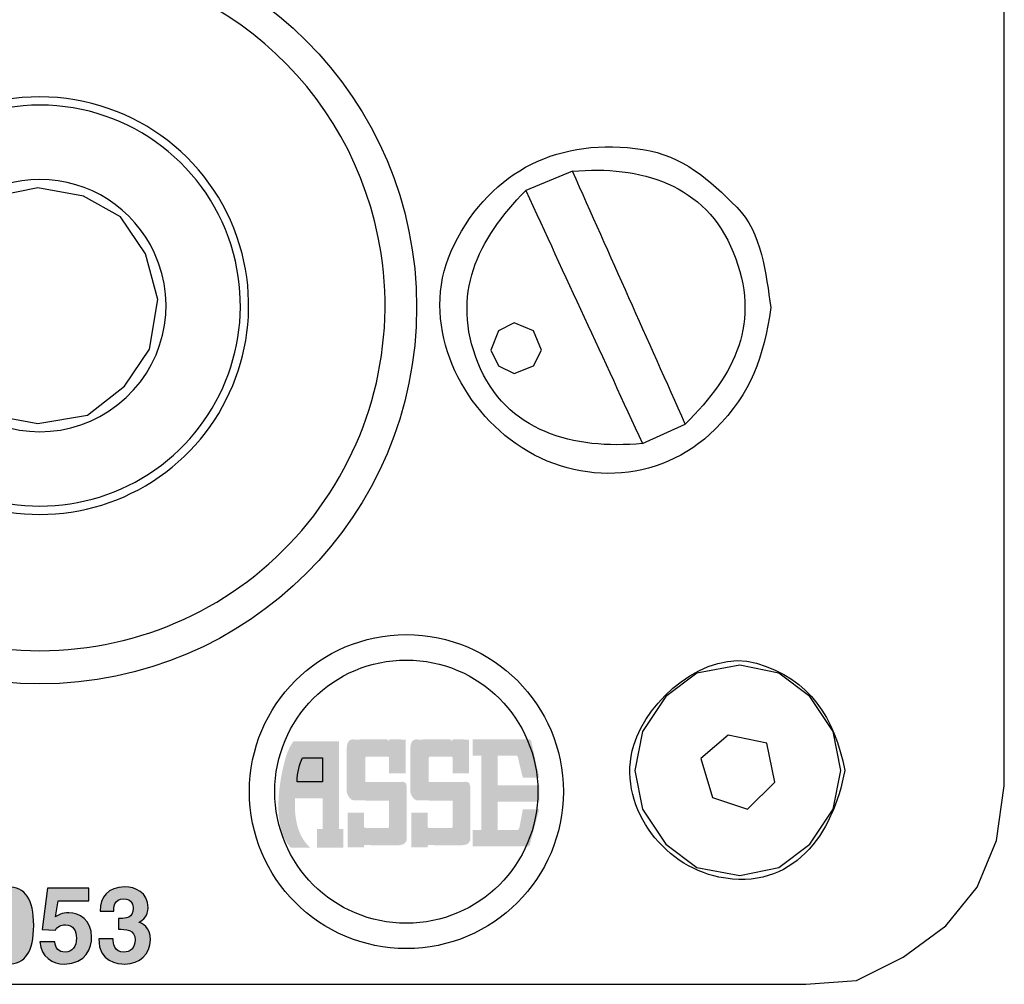
# Model space of a CAD drawing. Extents: x 124 to 298, y -190 to -21.
# Drawn here: x 170 to 180, y -100 to -90 of the extents above; entities that cross this region are included whole.
import ezdxf

# ---------------------------------------------------------------- set-up
doc = ezdxf.new("R2010")
doc.units = 0
doc.layers.add('LAYER_1', color=160, linetype='Continuous')

# ---------------------------------------------------------------- blocks, each defined once
blk = doc.blocks.new('AI9-BLK8')
at = {"layer": 'LAYER_1'}
h = blk.add_hatch(color=7, dxfattribs=at)
h.dxf.hatch_style = 2
edge = h.paths.add_edge_path()
edge.add_spline(control_points=[(-0.1748, 0.5311), (-0.1748, 0.5311), (0.2819, 0.5311), (0.2819, 0.5311), (0.2819, 0.5311), (0.2819, 0.5273), (0.2819, 0.5273), (0.2819, 0.2363), (0.2819, -0.0546), (0.2819, -0.3457), (0.2964, -0.3457), (0.3108, -0.3457), (0.3253, -0.3457), (0.3253, -0.4043), (0.3253, -0.4718), (0.3253, -0.5311), (0.2378, -0.5311), (0.1501, -0.5311), (0.0628, -0.5311), (0.0628, -0.4718), (0.0628, -0.4043), (0.0628, -0.3457), (0.0807, -0.3457), (0.1, -0.3457), (0.1179, -0.3457), (0.1179, -0.2434), (0.1179, -0.1419), (0.1179, -0.0394), (0.0271, -0.0394), (-0.0638, -0.0394), (-0.1544, -0.0394), (-0.1544, -0.0394), (-0.1579, -0.0394), (-0.1579, -0.0394), (-0.1692, -0.2296), (-0.1343, -0.416), (-0.0082, -0.5304), (-0.0082, -0.5304), (-0.2035, -0.5304), (-0.2035, -0.5304), (-0.389, -0.3292), (-0.3301, 0.1225), (-0.2407, 0.4077), (-0.2046, 0.4987), (-0.1748, 0.5311), (-0.1748, 0.5311)], knot_values=[0, 0, 0, 0, 1, 1, 1, 2, 2, 2, 3, 3, 3, 4, 4, 4, 5, 5, 5, 6, 6, 6, 7, 7, 7, 8, 8, 8, 9, 9, 9, 10, 10, 10, 11, 11, 11, 12, 12, 12, 13, 13, 13, 14, 14, 14, 15, 15, 15, 15], degree=3, periodic=0)
at = {"layer": 'LAYER_1', "color": 7}
blk.add_open_spline([(-0.0833, 0.3678), (-0.1086, 0.313), (-0.1403, 0.2179), (-0.1388, 0.128), (-0.1388, 0.128), (0.1174, 0.128), (0.1174, 0.128), (0.1174, 0.128), (0.1174, 0.3678), (0.1174, 0.3678), (0.1174, 0.3678), (-0.069, 0.3678), (-0.069, 0.3678), (-0.069, 0.3678), (-0.0833, 0.3678), (-0.0833, 0.3678)], degree=3, knots=[0, 0, 0, 0, 1, 1, 1, 2, 2, 2, 3, 3, 3, 4, 4, 4, 5, 5, 5, 5], dxfattribs=at)
blk = doc.blocks.new('AI9-BLK7')
at = {"layer": 'LAYER_1'}
h = blk.add_hatch(color=7, dxfattribs=at)
h.dxf.hatch_style = 2
edge = h.paths.add_edge_path()
edge.add_spline(control_points=[(-0.2189, 0.369), (-0.2189, 0.369), (-0.4262, 0.369), (-0.4262, 0.369), (-0.4365, 0.369), (-0.4361, 0.3542), (-0.4361, 0.3542), (-0.4361, 0.3542), (-0.4361, 0.1154), (-0.4361, 0.1154), (-0.3164, 0.1154), (-0.1965, 0.1154), (-0.0767, 0.1154), (-0.0767, 0.1154), (-0.0208, 0.1282), (-0.0214, 0.0696), (-0.0214, -0.1089), (-0.0214, -0.2873), (-0.0214, -0.4654), (-0.0214, -0.4654), (-0.0286, -0.5188), (-0.0984, -0.5188), (-0.1867, -0.5188), (-0.2747, -0.5188), (-0.3631, -0.5188), (-0.376, -0.5188), (-0.4411, -0.515), (-0.448, -0.5188), (-0.4489, -0.519), (-0.448, -0.5388), (-0.448, -0.5398), (-0.5028, -0.5398), (-0.5572, -0.5398), (-0.6118, -0.5398), (-0.6118, -0.4265), (-0.6118, -0.3042), (-0.6118, -0.1912), (-0.5572, -0.1912), (-0.5028, -0.1912), (-0.448, -0.1912), (-0.448, -0.235), (-0.448, -0.2844), (-0.448, -0.3283), (-0.448, -0.3283), (-0.451, -0.3459), (-0.4313, -0.3459), (-0.4313, -0.3459), (-0.422, -0.3449), (-0.422, -0.3449), (-0.422, -0.3449), (-0.2071, -0.3452), (-0.2071, -0.3452), (-0.2071, -0.3452), (-0.2019, -0.3431), (-0.2019, -0.3431), (-0.1971, -0.3412), (-0.1972, -0.3256), (-0.1972, -0.3256), (-0.1972, -0.3256), (-0.1972, -0.0723), (-0.1972, -0.0723), (-0.1972, -0.0723), (-0.5349, -0.0705), (-0.5349, -0.0705), (-0.6022, -0.0767), (-0.6206, 0.0121), (-0.6206, 0.0121), (-0.6206, 0.0121), (-0.6206, 0.4565), (-0.6206, 0.4565), (-0.6206, 0.5571), (-0.5467, 0.5395), (-0.5467, 0.5395), (-0.5467, 0.5395), (-0.2164, 0.5404), (-0.2164, 0.5404), (-0.2164, 0.5404), (-0.2164, 0.5295), (-0.2164, 0.5295), (-0.2148, 0.5312), (-0.2003, 0.5295), (-0.1983, 0.5295), (-0.1983, 0.5309), (-0.1986, 0.5395), (-0.1983, 0.5395), (-0.1847, 0.5404), (-0.0734, 0.5395), (-0.0332, 0.5395), (-0.0332, 0.4268), (-0.0332, 0.3149), (-0.0332, 0.2019), (-0.088, 0.2019), (-0.1425, 0.2019), (-0.1972, 0.2019), (-0.1972, 0.2019), (-0.1972, 0.3545), (-0.1972, 0.3545), (-0.1972, 0.3545), (-0.1946, 0.37), (-0.2189, 0.369)], knot_values=[0, 0, 0, 0, 1, 1, 1, 2, 2, 2, 3, 3, 3, 4, 4, 4, 5, 5, 5, 6, 6, 6, 7, 7, 7, 8, 8, 8, 9, 9, 9, 10, 10, 10, 11, 11, 11, 12, 12, 12, 13, 13, 13, 14, 14, 14, 15, 15, 15, 16, 16, 16, 17, 17, 17, 18, 18, 18, 19, 19, 19, 20, 20, 20, 21, 21, 21, 22, 22, 22, 23, 23, 23, 24, 24, 24, 25, 25, 25, 26, 26, 26, 27, 27, 27, 28, 28, 28, 29, 29, 29, 30, 30, 30, 31, 31, 31, 32, 32, 32, 33, 33, 33, 33], degree=3, periodic=0)
h = blk.add_hatch(color=7, dxfattribs=at)
h.dxf.hatch_style = 2
edge = h.paths.add_edge_path()
edge.add_spline(control_points=[(0.4175, 0.369), (0.4175, 0.369), (0.2102, 0.369), (0.2102, 0.369), (0.1998, 0.369), (0.2002, 0.3542), (0.2002, 0.3542), (0.2002, 0.3542), (0.2002, 0.1154), (0.2002, 0.1154), (0.32, 0.1154), (0.4399, 0.1154), (0.5598, 0.1154), (0.5598, 0.1154), (0.6156, 0.1282), (0.6151, 0.0696), (0.6151, -0.1089), (0.6151, -0.2873), (0.6151, -0.4654), (0.6151, -0.4654), (0.6079, -0.5188), (0.538, -0.5188), (0.4498, -0.5188), (0.3616, -0.5188), (0.2732, -0.5188), (0.2603, -0.5188), (0.1955, -0.515), (0.1883, -0.5188), (0.1874, -0.519), (0.1883, -0.5388), (0.1883, -0.5398), (0.1337, -0.5398), (0.0792, -0.5398), (0.0245, -0.5398), (0.0245, -0.4265), (0.0245, -0.3042), (0.0245, -0.1912), (0.0792, -0.1912), (0.1337, -0.1912), (0.1883, -0.1912), (0.1883, -0.235), (0.1883, -0.2844), (0.1883, -0.3283), (0.1883, -0.3283), (0.1855, -0.3459), (0.205, -0.3459), (0.205, -0.3459), (0.2143, -0.3449), (0.2143, -0.3449), (0.2143, -0.3449), (0.4293, -0.3452), (0.4293, -0.3452), (0.4293, -0.3452), (0.4344, -0.3431), (0.4344, -0.3431), (0.4394, -0.3412), (0.4391, -0.3256), (0.4391, -0.3256), (0.4391, -0.3256), (0.4391, -0.0723), (0.4391, -0.0723), (0.4391, -0.0723), (0.1015, -0.0705), (0.1015, -0.0705), (0.0343, -0.0767), (0.0157, 0.0121), (0.0157, 0.0121), (0.0157, 0.0121), (0.0157, 0.4565), (0.0157, 0.4565), (0.0157, 0.5571), (0.0896, 0.5395), (0.0896, 0.5395), (0.0896, 0.5395), (0.42, 0.5404), (0.42, 0.5404), (0.42, 0.5404), (0.42, 0.5295), (0.42, 0.5295), (0.4219, 0.5312), (0.436, 0.5295), (0.438, 0.5295), (0.438, 0.5309), (0.4379, 0.5395), (0.438, 0.5395), (0.4518, 0.5404), (0.5629, 0.5395), (0.6031, 0.5395), (0.6031, 0.4268), (0.6031, 0.3149), (0.6031, 0.2019), (0.5485, 0.2019), (0.4939, 0.2019), (0.4391, 0.2019), (0.4391, 0.2019), (0.4391, 0.3545), (0.4391, 0.3545), (0.4391, 0.3545), (0.4415, 0.37), (0.4175, 0.369)], knot_values=[0, 0, 0, 0, 1, 1, 1, 2, 2, 2, 3, 3, 3, 4, 4, 4, 5, 5, 5, 6, 6, 6, 7, 7, 7, 8, 8, 8, 9, 9, 9, 10, 10, 10, 11, 11, 11, 12, 12, 12, 13, 13, 13, 14, 14, 14, 15, 15, 15, 16, 16, 16, 17, 17, 17, 18, 18, 18, 19, 19, 19, 20, 20, 20, 21, 21, 21, 22, 22, 22, 23, 23, 23, 24, 24, 24, 25, 25, 25, 26, 26, 26, 27, 27, 27, 28, 28, 28, 29, 29, 29, 30, 30, 30, 31, 31, 31, 32, 32, 32, 33, 33, 33, 33], degree=3, periodic=0)
h = blk.add_hatch(color=7, dxfattribs=at)
h.dxf.hatch_style = 2
edge = h.paths.add_edge_path()
edge.add_spline(control_points=[(1.306, -0.1585), (1.2511, -0.1585), (1.197, -0.1585), (1.142, -0.1585), (1.142, -0.1585), (1.1076, -0.34), (1.1076, -0.34), (1.0993, -0.3745), (1.0787, -0.3659), (1.0787, -0.3659), (1.0318, -0.3659), (0.9379, -0.3659), (0.8911, -0.3659), (0.8911, -0.2711), (0.8911, -0.176), (0.8911, -0.0813), (1.0296, -0.0813), (1.1677, -0.0813), (1.306, -0.0813), (1.306, -0.0272), (1.306, 0.0267), (1.306, 0.0806), (1.1677, 0.0806), (1.0296, 0.0806), (0.8911, 0.0806), (0.8911, 0.1795), (0.8911, 0.278), (0.8911, 0.3769), (0.9386, 0.3769), (1.0189, 0.3769), (1.0664, 0.3769), (1.0664, 0.3769), (1.0911, 0.3845), (1.0931, 0.3595), (1.095, 0.3352), (1.142, 0.1578), (1.142, 0.1578), (1.197, 0.1578), (1.2511, 0.1578), (1.306, 0.1578), (1.306, 0.1578), (1.2318, 0.4964), (1.2318, 0.4964), (1.2318, 0.556), (1.1875, 0.5405), (1.1875, 0.5405), (1.0053, 0.5405), (0.8227, 0.5405), (0.6404, 0.5405), (0.6404, 0.4864), (0.6404, 0.4317), (0.6404, 0.3769), (0.6694, 0.3769), (0.6985, 0.3769), (0.7274, 0.3769), (0.7274, 0.1292), (0.7274, -0.1182), (0.7274, -0.3659), (0.6985, -0.3659), (0.6694, -0.3659), (0.6404, -0.3659), (0.6404, -0.4206), (0.6404, -0.4747), (0.6404, -0.5295), (0.7793, -0.5295), (1.1176, -0.5295), (1.1481, -0.5295), (1.1481, -0.5295), (1.2063, -0.5335), (1.2089, -0.5223), (1.2116, -0.5113), (1.306, -0.1585), (1.306, -0.1585)], knot_values=[0, 0, 0, 0, 1, 1, 1, 2, 2, 2, 3, 3, 3, 4, 4, 4, 5, 5, 5, 6, 6, 6, 7, 7, 7, 8, 8, 8, 9, 9, 9, 10, 10, 10, 11, 11, 11, 12, 12, 12, 13, 13, 13, 14, 14, 14, 15, 15, 15, 16, 16, 16, 17, 17, 17, 18, 18, 18, 19, 19, 19, 20, 20, 20, 21, 21, 21, 22, 22, 22, 23, 23, 23, 24, 24, 24, 24], degree=3, periodic=0)
at = {"layer": 'LAYER_1', "color": 7}
blk.add_blockref('AI9-BLK8', (-0.9807, -0.0112), dxfattribs=at)
blk = doc.blocks.new('AI9-BLK6')
at = {"layer": 'LAYER_1'}
h = blk.add_hatch(color=7, dxfattribs=at)
h.dxf.hatch_style = 2
edge = h.paths.add_edge_path(flags=16)
edge.add_spline(control_points=[(4.5143, -0.2815), (4.599, -0.2815), (4.6223, -0.2074), (4.6223, -0.0138), (4.6223, 0.1798), (4.599, 0.2529), (4.5143, 0.2529), (4.4295, 0.2529), (4.4063, 0.1798), (4.4063, -0.0138), (4.4063, -0.2074), (4.4295, -0.2815), (4.5143, -0.2815)], knot_values=[0, 0, 0, 0, 1, 1, 1, 2, 2, 2, 3, 3, 3, 4, 4, 4, 4], degree=3, periodic=0)
edge = h.paths.add_edge_path()
edge.add_spline(control_points=[(4.5143, 0.3714), (4.691, 0.3714), (4.7746, 0.2498), (4.7746, -0.0138), (4.7746, -0.2773), (4.691, -0.4), (4.5143, -0.4), (4.3375, -0.4), (4.254, -0.2773), (4.254, -0.0138), (4.254, 0.2498), (4.3375, 0.3714), (4.5143, 0.3714)], knot_values=[0, 0, 0, 0, 1, 1, 1, 2, 2, 2, 3, 3, 3, 4, 4, 4, 4], degree=3, periodic=0)
h = blk.add_hatch(color=7, dxfattribs=at)
h.dxf.hatch_style = 2
edge = h.paths.add_edge_path()
edge.add_spline(control_points=[(4.9926, 0.071), (5.0202, 0.0899), (5.054, 0.112), (5.127, 0.112), (5.2276, 0.112), (5.3545, 0.0424), (5.3545, -0.1302), (5.3545, -0.2329), (5.3027, -0.4), (5.0815, -0.4), (4.964, -0.4), (4.8445, -0.3304), (4.8371, -0.1788), (4.8371, -0.1788), (4.9852, -0.1788), (4.9852, -0.1788), (4.9916, -0.2401), (5.0243, -0.2815), (5.09, -0.2815), (5.1609, -0.2815), (5.2023, -0.2212), (5.2023, -0.1409), (5.2023, -0.0741), (5.1704, -0.0065), (5.0922, -0.0065), (5.072, -0.0065), (5.0212, -0.0076), (4.9926, -0.0603), (4.9926, -0.0603), (4.8603, -0.0541), (4.8603, -0.0541), (4.8603, -0.0541), (4.9122, 0.3586), (4.9122, 0.3586), (4.9122, 0.3586), (5.3249, 0.3586), (5.3249, 0.3586), (5.3249, 0.3586), (5.3249, 0.2339), (5.3249, 0.2339), (5.3249, 0.2339), (5.0192, 0.2339), (5.0192, 0.2339), (5.0192, 0.2339), (4.9926, 0.071), (4.9926, 0.071)], knot_values=[0, 0, 0, 0, 1, 1, 1, 2, 2, 2, 3, 3, 3, 4, 4, 4, 5, 5, 5, 6, 6, 6, 7, 7, 7, 8, 8, 8, 9, 9, 9, 10, 10, 10, 11, 11, 11, 12, 12, 12, 13, 13, 13, 14, 14, 14, 15, 15, 15, 15], degree=3, periodic=0)
h = blk.add_hatch(color=7, dxfattribs=at)
h.dxf.hatch_style = 2
edge = h.paths.add_edge_path()
edge.add_spline(control_points=[(5.6224, 0.0551), (5.6224, 0.0551), (5.6457, 0.0551), (5.6457, 0.0551), (5.6901, 0.0551), (5.7716, 0.0593), (5.7716, 0.1568), (5.7716, 0.184), (5.7588, 0.2529), (5.6773, 0.2529), (5.5757, 0.2529), (5.5757, 0.1568), (5.5757, 0.1302), (5.5757, 0.1302), (5.4383, 0.1302), (5.4383, 0.1302), (5.4383, 0.2708), (5.5175, 0.3714), (5.6868, 0.3714), (5.7874, 0.3714), (5.9197, 0.3207), (5.9197, 0.1619), (5.9197, 0.0858), (5.8722, 0.0379), (5.8298, 0.0189), (5.8298, 0.0189), (5.8298, 0.0169), (5.8298, 0.0169), (5.8561, 0.0096), (5.943, -0.0296), (5.943, -0.1578), (5.943, -0.2997), (5.8382, -0.4), (5.6868, -0.4), (5.616, -0.4), (5.4255, -0.3841), (5.4255, -0.1492), (5.4255, -0.1492), (5.5705, -0.1492), (5.5705, -0.1492), (5.5705, -0.1492), (5.5693, -0.1502), (5.5693, -0.1502), (5.5693, -0.1905), (5.58, -0.2815), (5.6794, -0.2815), (5.7387, -0.2815), (5.7907, -0.2415), (5.7907, -0.1578), (5.7907, -0.0551), (5.6911, -0.051), (5.6224, -0.051), (5.6224, -0.051), (5.6224, 0.0551), (5.6224, 0.0551)], knot_values=[0, 0, 0, 0, 1, 1, 1, 2, 2, 2, 3, 3, 3, 4, 4, 4, 5, 5, 5, 6, 6, 6, 7, 7, 7, 8, 8, 8, 9, 9, 9, 10, 10, 10, 11, 11, 11, 12, 12, 12, 13, 13, 13, 14, 14, 14, 15, 15, 15, 16, 16, 16, 17, 17, 17, 18, 18, 18, 18], degree=3, periodic=0)
at = {"layer": 'LAYER_1', "color": 7}
for points, knots in [([(4.5143, 0.3714), (4.691, 0.3714), (4.7746, 0.2498), (4.7746, -0.0138), (4.7746, -0.2773), (4.691, -0.4), (4.5143, -0.4), (4.3375, -0.4), (4.254, -0.2773), (4.254, -0.0138), (4.254, 0.2498), (4.3375, 0.3714), (4.5143, 0.3714)], [0, 0, 0, 0, 1, 1, 1, 2, 2, 2, 3, 3, 3, 4, 4, 4, 4]), ([(4.9926, 0.071), (5.0202, 0.0899), (5.054, 0.112), (5.127, 0.112), (5.2276, 0.112), (5.3545, 0.0424), (5.3545, -0.1302), (5.3545, -0.2329), (5.3027, -0.4), (5.0815, -0.4), (4.964, -0.4), (4.8445, -0.3304), (4.8371, -0.1788), (4.8371, -0.1788), (4.9852, -0.1788), (4.9852, -0.1788), (4.9916, -0.2401), (5.0243, -0.2815), (5.09, -0.2815), (5.1609, -0.2815), (5.2023, -0.2212), (5.2023, -0.1409), (5.2023, -0.0741), (5.1704, -0.0065), (5.0922, -0.0065), (5.072, -0.0065), (5.0212, -0.0076), (4.9926, -0.0603), (4.9926, -0.0603), (4.8603, -0.0541), (4.8603, -0.0541), (4.8603, -0.0541), (4.9122, 0.3586), (4.9122, 0.3586), (4.9122, 0.3586), (5.3249, 0.3586), (5.3249, 0.3586), (5.3249, 0.3586), (5.3249, 0.2339), (5.3249, 0.2339), (5.3249, 0.2339), (5.0192, 0.2339), (5.0192, 0.2339), (5.0192, 0.2339), (4.9926, 0.071), (4.9926, 0.071)], [0, 0, 0, 0, 1, 1, 1, 2, 2, 2, 3, 3, 3, 4, 4, 4, 5, 5, 5, 6, 6, 6, 7, 7, 7, 8, 8, 8, 9, 9, 9, 10, 10, 10, 11, 11, 11, 12, 12, 12, 13, 13, 13, 14, 14, 14, 15, 15, 15, 15]), ([(5.6224, 0.0551), (5.6224, 0.0551), (5.6457, 0.0551), (5.6457, 0.0551), (5.6901, 0.0551), (5.7716, 0.0593), (5.7716, 0.1568), (5.7716, 0.184), (5.7588, 0.2529), (5.6773, 0.2529), (5.5757, 0.2529), (5.5757, 0.1568), (5.5757, 0.1302), (5.5757, 0.1302), (5.4383, 0.1302), (5.4383, 0.1302), (5.4383, 0.2708), (5.5175, 0.3714), (5.6868, 0.3714), (5.7874, 0.3714), (5.9197, 0.3207), (5.9197, 0.1619), (5.9197, 0.0858), (5.8722, 0.0379), (5.8298, 0.0189), (5.8298, 0.0189), (5.8298, 0.0169), (5.8298, 0.0169), (5.8561, 0.0096), (5.943, -0.0296), (5.943, -0.1578), (5.943, -0.2997), (5.8382, -0.4), (5.6868, -0.4), (5.616, -0.4), (5.4255, -0.3841), (5.4255, -0.1492), (5.4255, -0.1492), (5.5705, -0.1492), (5.5705, -0.1492), (5.5705, -0.1492), (5.5693, -0.1502), (5.5693, -0.1502), (5.5693, -0.1905), (5.58, -0.2815), (5.6794, -0.2815), (5.7387, -0.2815), (5.7907, -0.2415), (5.7907, -0.1578), (5.7907, -0.0551), (5.6911, -0.051), (5.6224, -0.051), (5.6224, -0.051), (5.6224, 0.0551), (5.6224, 0.0551)], [0, 0, 0, 0, 1, 1, 1, 2, 2, 2, 3, 3, 3, 4, 4, 4, 5, 5, 5, 6, 6, 6, 7, 7, 7, 8, 8, 8, 9, 9, 9, 10, 10, 10, 11, 11, 11, 12, 12, 12, 13, 13, 13, 14, 14, 14, 15, 15, 15, 16, 16, 16, 17, 17, 17, 18, 18, 18, 18])]:
    blk.add_open_spline(points, degree=3, knots=knots, dxfattribs=at)
blk = doc.blocks.new('AI9-BLK3')
at = {"layer": 'LAYER_1', "color": 7}
for p, q in [((13.242, 1.9473), (13.242, 11.5282)), ((8.9187, 8.1008), (8.4514, 7.9063)), ((9.6198, 5.3747), (10.0482, 5.5693)), ((-11.2556, -0.0389), (11.2556, -0.0389))]:
    blk.add_line(p, q, dxfattribs=at)
for points in [[(8.6071, 6.3093), (8.5295, 6.504), (8.3346, 6.582), (8.1787, 6.504), (8.1009, 6.3093), (8.1787, 6.1535), (8.3346, 6.0758), (8.5295, 6.1535)], [(11.6061, 2.1031), (11.5282, 2.4925), (11.2947, 2.8431), (10.9831, 3.0768), (10.5936, 3.1547), (10.1652, 3.0768), (9.8536, 2.8431), (9.6198, 2.4925), (9.542, 2.1031), (9.6198, 1.7138), (9.8536, 1.3632), (10.1652, 1.1295), (10.5936, 1.0516), (10.9831, 1.1295), (11.2947, 1.3632), (11.5282, 1.7138)], [(10.6714, 1.7138), (10.9441, 1.9863), (10.8661, 2.3757), (10.4766, 2.4536), (10.2039, 2.22), (10.3209, 1.8306)]]:
    blk.add_lwpolyline(points, close=True, dxfattribs=at)
blk.add_lwpolyline([(11.2556, -0.0389), (11.762, 0), (12.2293, 0.2337), (12.6577, 0.5452), (12.9691, 0.9348), (13.164, 1.4022), (13.242, 1.9473)], dxfattribs=at)
for points, knots in [([(10.905, 6.7377), (10.8544, 7.0678), (10.8161, 7.4891), (10.5631, 7.742), (10.2908, 8.0142), (10.0193, 8.2581), (9.6234, 8.319), (8.7982, 8.4463), (8.1088, 8.1165), (7.7331, 7.3653), (7.3852, 6.6697), (7.7185, 5.8551), (8.2957, 5.4136), (8.9139, 4.9408), (9.7838, 4.9549), (10.3483, 5.519), (10.7143, 5.8849), (10.8275, 6.233), (10.905, 6.7377)], [0, 0, 0, 0, 1, 1, 1, 2, 2, 2, 3, 3, 3, 4, 4, 4, 5, 5, 5, 6, 6, 6, 6]), ([(8.9187, 8.1008), (9.2953, 7.2569), (9.6717, 6.4132), (10.0482, 5.5693), (10.554, 6.0751), (10.8113, 6.5831), (10.5286, 7.2896), (10.2549, 7.9732), (9.5917, 8.1621), (8.9187, 8.1008)], [0, 0, 0, 0, 1, 1, 1, 2, 2, 2, 3, 3, 3, 3]), ([(8.4514, 7.9063), (7.9646, 7.4192), (7.7006, 6.8625), (7.9712, 6.186), (8.2513, 5.4856), (8.9349, 5.3122), (9.6198, 5.3747), (9.2304, 6.2186), (8.8409, 7.0624), (8.4514, 7.9063)], [0, 0, 0, 0, 1, 1, 1, 2, 2, 2, 3, 3, 3, 3]), ([(7.2555, 3.4615), (6.3875, 3.4615), (5.684, 2.758), (5.684, 1.8902), (5.684, 1.0225), (6.3875, 0.3185), (7.2555, 0.3185), (8.1236, 0.3185), (8.8271, 1.0225), (8.8271, 1.8902), (8.8271, 2.758), (8.1236, 3.4615), (7.2555, 3.4615)], [0, 0, 0, 0, 1, 1, 1, 2, 2, 2, 3, 3, 3, 4, 4, 4, 4]), ([(11.6452, 2.1031), (11.5401, 2.6276), (11.2995, 3.017), (10.7612, 3.1752), (10.2501, 3.3254), (9.6691, 2.8069), (9.532, 2.3542), (9.3535, 1.7646), (9.8176, 1.1479), (10.3852, 1.0339), (11.125, 0.8854), (11.5291, 1.4662), (11.6452, 2.1031)], [0, 0, 0, 0, 1, 1, 1, 2, 2, 2, 3, 3, 3, 4, 4, 4, 4]), ([(7.2555, 3.2076), (6.5279, 3.2076), (5.9379, 2.6178), (5.9379, 1.8902), (5.9379, 1.1625), (6.5279, 0.5721), (7.2555, 0.5721), (7.9832, 0.5721), (8.5732, 1.1625), (8.5732, 1.8902), (8.5732, 2.6178), (7.9832, 3.2076), (7.2555, 3.2076)], [0, 0, 0, 0, 1, 1, 1, 2, 2, 2, 3, 3, 3, 4, 4, 4, 4])]:
    blk.add_open_spline(points, degree=3, knots=knots, dxfattribs=at)
for name, p in [('AI9-BLK7', (7.2801, 1.8722)), ('AI9-BLK6', (-1.25, 0.5643))]:
    blk.add_blockref(name, p, dxfattribs=at)
blk = doc.blocks.new('AI9-BLK2')
at = {"layer": 'LAYER_1', "color": 7}
for points in [[(1.0555, 0.532), (0.8071, 0.9044), (0.4345, 1.1113), (-0.0208, 1.1942), (-0.4343, 1.1113), (-0.8068, 0.9044), (-1.0963, 0.532)], [(-1.0963, 0.532), (-1.2209, 0.0771), (-1.1383, -0.4194), (-0.8896, -0.7916), (-0.476, -1.0815), (-0.0208, -1.1642), (0.4755, -1.0815), (0.8479, -0.7916), (1.0967, -0.4194), (1.1793, 0.0771), (1.0555, 0.532)]]:
    blk.add_lwpolyline(points, dxfattribs=at)
blk.add_circle((0, 0.0001), 3.7713, dxfattribs=at)
for points, knots in [([(3.4154, 0.5389), (3.1565, 2.2256), (1.7061, 3.4698), (0.0001, 3.4698), (-1.7063, 3.4698), (-3.1561, 2.2244), (-3.4149, 0.5382)], [0, 0, 0, 0, 1, 1, 1, 2, 2, 2, 2]), ([(1.9376, 0.5375), (1.7013, 1.4141), (0.907, 2.022), (0.0001, 2.022), (-0.9068, 2.022), (-1.7011, 1.4131), (-1.9374, 0.5375)], [0, 0, 0, 0, 1, 1, 1, 2, 2, 2, 2]), ([(1.1471, 0.5406), (0.9416, 0.9893), (0.4931, 1.2775), (0.0001, 1.2775), (-0.4936, 1.2775), (-0.9415, 0.9893), (-1.1475, 0.5406)], [0, 0, 0, 0, 1, 1, 1, 2, 2, 2, 2]), ([(-3.4149, 0.5382), (-3.5678, -0.4579), (-3.2774, -1.4706), (-2.6216, -2.2349), (-1.9652, -2.9999), (-1.0074, -3.4395), (0.0001, -3.4395)], [0, 0, 0, 0, 1, 1, 1, 2, 2, 2, 2]), ([(-2.0227, 0.5375), (-2.2418, -0.3081), (-1.9102, -1.2009), (-1.1931, -1.7004), (-0.476, -2.1993), (0.4762, -2.1993), (1.1933, -1.7004), (1.9107, -1.2009), (2.2415, -0.3081), (2.0232, 0.5375)], [0, 0, 0, 0, 1, 1, 1, 2, 2, 2, 3, 3, 3, 3]), ([(-1.9374, 0.5375), (-2.1576, -0.2781), (-1.8429, -1.1433), (-1.1521, -1.6282), (-0.4605, -2.1131), (0.4609, -2.1131), (1.1516, -1.6282), (1.8432, -1.1433), (2.1572, -0.2781), (1.9376, 0.5375)], [0, 0, 0, 0, 1, 1, 1, 2, 2, 2, 3, 3, 3, 3]), ([(-1.1475, 0.5406), (-1.3898, 0.0111), (-1.2383, -0.6159), (-0.7804, -0.9764), (-0.3224, -1.3373), (0.3227, -1.3373), (0.7807, -0.9764), (1.2386, -0.6159), (1.39, 0.0111), (1.1471, 0.5406)], [0, 0, 0, 0, 1, 1, 1, 2, 2, 2, 3, 3, 3, 3]), ([(0.0001, -3.4395), (1.0078, -3.4395), (1.9653, -2.9999), (2.6218, -2.2349), (3.2777, -1.4706), (3.5682, -0.4579), (3.4154, 0.5382)], [0, 0, 0, 0, 1, 1, 1, 2, 2, 2, 2])]:
    blk.add_open_spline(points, degree=3, knots=knots, dxfattribs=at)
for points in [[(0.0001, 2.1049), (-0.9528, 2.1049), (-1.7853, 1.4601), (-2.0227, 0.5375)], [(2.0232, 0.5375), (1.7846, 1.4601), (0.9528, 2.1049), (0.0001, 2.1049)]]:
    blk.add_open_spline(points, degree=3, dxfattribs=at)

msp = doc.modelspace()

# ---------------------------------------------------------------- block references
at = {"layer": 'LAYER_1', "color": 7}
for name, p in [('AI9-BLK3', (166.5308, -99.7114)), ('AI9-BLK2', (170.1179, -92.971))]:
    msp.add_blockref(name, p, dxfattribs=at)

doc.saveas('drawing.dxf')
